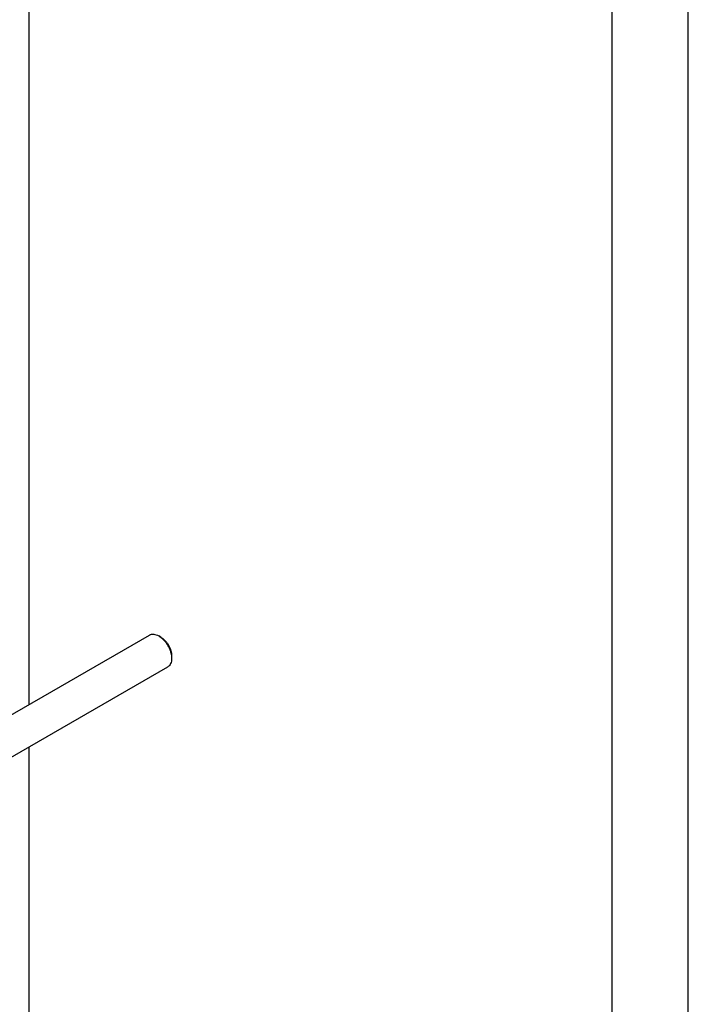
# Model space of a CAD drawing. Units: millimetres. Extents: x 0 to 6269, y -4 to 4433.
# Drawn here: x 5612 to 6269, y 1984 to 2952 of the extents above; entities that cross this region are included whole.
import ezdxf

# ---------------------------------------------------------------- set-up
doc = ezdxf.new("R2010")
doc.units = ezdxf.units.MM
doc.header["$LTSCALE"] = 344.776119
doc.layers.get('0').update_dxf_attribs({"linetype": 'CONTINUOUS'})

msp = doc.modelspace()

# ---------------------------------------------------------------- linework, layer by layer
at = {"color": 4, "linetype": 'Continuous'}
msp.add_line((6268.657, 0), (6268.657, 4432.836), dxfattribs=at)
at = {"color": 7, "linetype": 'Continuous'}
for p, q in [((6194.03, 74.627), (6194.03, 4358.209)), ((5620.699, 2978.521), (5620.699, 2278.746)), ((5481.861, 2198.588), (5739.403, 2347.28)), ((5750.525, 2345.163), (5748.404, 2346.388)), ((5761.131, 2326.792), (5761.131, 2324.342)), ((5499.189, 2167.023), (5757.403, 2316.103)), ((5620.699, 2237.177), (5620.699, 1872.945))]:
    msp.add_line(p, q, dxfattribs=at)
for points, knots in [([(5739.403, 2347.28), (5739.698, 2347.45), (5740.325, 2347.743), (5741.701, 2348.124), (5743.628, 2348.175), (5746.042, 2347.592), (5747.613, 2346.845), (5748.404, 2346.389)], [0, 0, 0, 0, 0.1081585, 0.2183558, 0.4513472, 0.7103852, 1, 1, 1, 1]), ([(5748.404, 2346.389), (5749.275, 2345.886), (5750.996, 2344.678), (5753.364, 2342.463), (5755.546, 2339.844), (5757.461, 2336.92), (5759.036, 2333.8), (5760.213, 2330.6), (5760.947, 2327.442), (5761.131, 2325.348), (5761.131, 2324.342)], [0, 0, 0, 0, 0.1141418, 0.2373156, 0.366968, 0.499995, 0.6330216, 0.7626731, 0.8858455, 1, 1, 1, 1]), ([(5750.525, 2345.164), (5751.252, 2344.745), (5752.685, 2343.738), (5754.659, 2341.892), (5756.477, 2339.71), (5758.073, 2337.273), (5759.385, 2334.673), (5760.366, 2332.007), (5760.978, 2329.375), (5761.131, 2327.631), (5761.131, 2326.792)], [0, 0, 0, 0, 0.1141711, 0.2373409, 0.366989, 0.5000115, 0.6330337, 0.7626809, 0.8858492, 1, 1, 1, 1]), ([(5761.131, 2324.342), (5761.131, 2323.43), (5760.993, 2321.695), (5760.292, 2319.313), (5759.284, 2317.67), (5758.266, 2316.669), (5757.698, 2316.273), (5757.403, 2316.103)], [0, 0, 0, 0, 0.2895764, 0.5486284, 0.7816324, 0.8918357, 1, 1, 1, 1])]:
    msp.add_open_spline(points, degree=3, knots=knots, dxfattribs=at)

doc.saveas('drawing.dxf')
